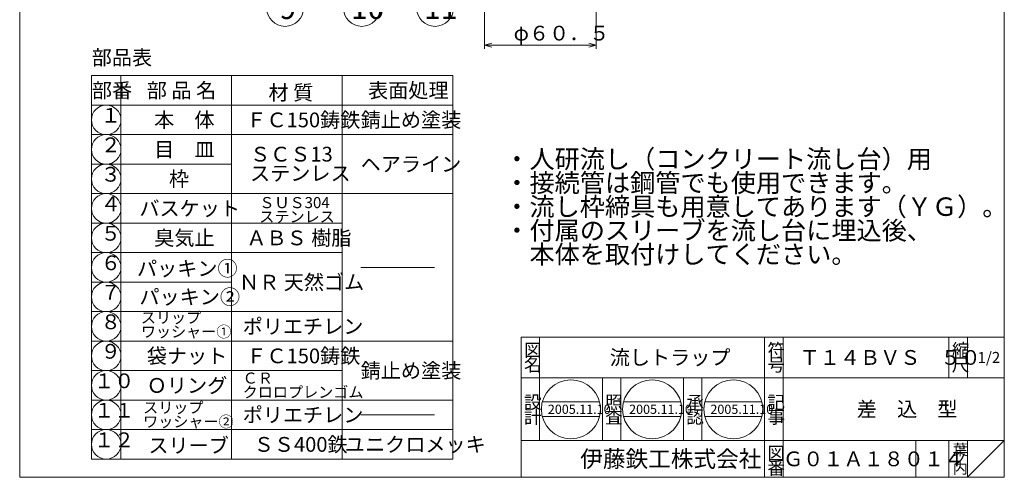
# Model space of a CAD drawing. Units: inches. Extents: x 1298 to 2416, y -377 to 363.
# Drawn here: x 1882 to 2416, y -377 to -129 of the extents above; entities that cross this region are included whole.
import ezdxf

# ---------------------------------------------------------------- set-up
doc = ezdxf.new("R2010")
doc.units = ezdxf.units.IN
doc.header["$LTSCALE"] = 2
doc.header["$MEASUREMENT"] = 0
doc.header["$PDMODE"] = 65
doc.header["$PDSIZE"] = 0.2
doc.linetypes.add('DIVIDE', pattern=[1.25, 0.5, -0.25, 0, -0.25, 0, -0.25])
doc.layers.get('DEFPOINTS').update_dxf_attribs({"color": 3, "linetype": 'DIVIDE', "lineweight": 0})
doc.layers.add('1', color=7, linetype='Continuous', lineweight=0)
doc.layers.add('寸法', color=7, linetype='Continuous', lineweight=0)
doc.styles.add('DIMSTANDARD', font='MONOTXT.shx', dxfattribs={"bigfont": 'EXTFONT.shx'})
doc.styles.add('MTSTANDARD', font='MONOTXT.shx', dxfattribs={"bigfont": 'EXTFONT.shx'})
doc.styles.add('MTSTANDARD1', font='MONOTXT.shx', dxfattribs={"bigfont": 'EXTFONT.shx'})
doc.styles.add('MTSTANDARD2', font='MONOTXT.shx', dxfattribs={"width": 0.75, "bigfont": 'EXTFONT.shx'})
doc.styles.add('MTSTANDARD3', font='MONOTXT.shx', dxfattribs={"bigfont": 'EXTFONT.shx'})
doc.styles.add('MTSTANDARD4', font='MONOTXT.shx', dxfattribs={"bigfont": 'EXTFONT.shx'})
doc.styles.add('MTSTANDARD5', font='MONOTXT.shx', dxfattribs={"bigfont": 'EXTFONT.shx'})
doc.styles.add('MTSTANDARD6', font='MONOTXT.shx', dxfattribs={"bigfont": 'EXTFONT.shx'})
doc.styles.add('MTSTANDARD7', font='MONOTXT.shx', dxfattribs={"bigfont": 'EXTFONT.shx'})
doc.styles.get("Standard").update_dxf_attribs({"font": 'MONOTXT.shx', "width": 0.8, "bigfont": 'EXTFONT.shx'})
doc.dimstyles.new('DIMSTYEX_1', dxfattribs={"dimscale": 2, "dimtxt": 5, "dimasz": 2, "dimexe": 1, "dimexo": 1, "dimgap": 0, "dimtad": 3, "dimdec": 3, "dimdsep": 46, "dimtxsty": 'Standard', "dimblk": 'OPEN30', "dimcen": 0, "dimclrd": 3, "dimclre": 3, "dimclrt": 2, "dimadec": 3, "dimazin": 2, "dimtfac": 0.5, "dimtdec": 4, "dimtofl": 0, "dimtmove": 0, "dimatfit": 3, "dimldrblk": 'OPEN30', "dimfxl": 1, "dimtolj": 1, "dimtzin": 0, "dimlwd": -1, "dimlwe": -1, "dimarcsym": 0})
doc.dimstyles.new('DIMSTYEX_2', dxfattribs={"dimscale": 2, "dimtxt": 3.584, "dimasz": 2, "dimexe": 1, "dimexo": 1, "dimgap": 0, "dimtad": 3, "dimdec": 3, "dimdsep": 46, "dimtxsty": 'DIMSTANDARD', "dimblk": 'OPEN30', "dimblk1": 'OPEN30', "dimblk2": 'OPEN30', "dimsah": 1, "dimcen": 0, "dimclrd": 3, "dimclre": 3, "dimclrt": 2, "dimadec": 3, "dimazin": 2, "dimtfac": 0.5, "dimtdec": 3, "dimtofl": 0, "dimtmove": 0, "dimatfit": 3, "dimfxl": 1, "dimtolj": 1, "dimtzin": 0, "dimlwd": -1, "dimlwe": -1, "dimarcsym": 0})

# ---------------------------------------------------------------- blocks, each defined once
blk = doc.blocks.new('_OPEN30')
at = {"color": 0, "linetype": 'ByBlock', "lineweight": -2}
for p, q in [((-1, 0.27), (0, 0)), ((-1, 0.27), (0, 0)), ((0, 0), (-1, -0.27)), ((0, 0), (-1, 0)), ((0, 0), (-1, -0.27)), ((0, 0), (-1, 0))]:
    blk.add_line(p, q, dxfattribs=at)
blk = doc.blocks.new('_D11')
at = {"layer": 'DEFPOINTS', "color": 3, "linetype": 'ByBlock'}
for p in [(2133.91, -111.12), (2194.41, -111.12), (2194.41, -143.01)]:
    blk.add_point(p, dxfattribs=at)
at = {"layer": '寸法', "color": 3, "linetype": 'ByBlock'}
for p, q in [((2133.91, -113.12), (2133.91, -145.01)), ((2194.41, -113.12), (2194.41, -145.01)), ((2133.91, -143.01), (2194.41, -143.01))]:
    blk.add_line(p, q, dxfattribs=at)
at = {"layer": '寸法', "color": 3, "linetype": 'ByBlock', "xscale": 3.939231012048822, "yscale": 3.939231012048822, "zscale": 3.939231012048822, "rotation": 180}
blk.add_blockref('_OPEN30', (2133.91, -143.01), dxfattribs=at)
at = {"layer": '寸法', "color": 3, "linetype": 'ByBlock', "xscale": 3.939231012048822, "yscale": 3.939231012048822, "zscale": 3.939231012048822}
blk.add_blockref('_OPEN30', (2194.41, -143.01), dxfattribs=at)
at = {"layer": '寸法', "color": 2, "linetype": 'Continuous', "insert": (2149.66, -143.01), "char_height": 8, "attachment_point": 7, "line_spacing_factor": 0.9375, "style": 'MTSTANDARD2'}
blk.add_mtext('φ６０．５', dxfattribs=at)
blk = doc.blocks.new('BLK2', base_point=(2415.76, -377.42))
at = {"layer": '1', "color": 7, "linetype": 'Continuous'}
for p, q in [((2153.76, -301.42), (2415.76, -301.42)), ((2153.76, -301.42), (2153.76, -377.42)), ((2153.76, -301.42), (2153.76, -377.42)), ((2153.76, -301.42), (2153.76, -377.42)), ((2163.76, -301.42), (2163.76, -357.42)), ((2163.76, -301.42), (2163.76, -357.42)), ((2285.76, -377.42), (2285.76, -301.42)), ((2295.76, -301.42), (2295.76, -377.42)), ((2385.76, -301.42), (2385.76, -323.42)), ((2395.76, -301.42), (2395.76, -323.42)), ((2415.76, -377.42), (2415.76, -301.42)), ((2415.76, -323.42), (2153.76, -323.42)), ((2197.76, -357.42), (2197.76, -323.42)), ((2207.76, -323.42), (2207.76, -357.42)), ((2241.76, -357.42), (2241.76, -323.42)), ((2251.76, -323.42), (2251.76, -357.42)), ((2165.21, -336.52), (2196.19, -336.52)), ((2209.28, -336.52), (2240.26, -336.52)), ((2253.36, -336.52), (2284.34, -336.52)), ((2165.21, -344.52), (2196.19, -344.52)), ((2209.28, -344.52), (2240.26, -344.52)), ((2253.36, -344.52), (2284.34, -344.52)), ((2153.76, -357.42), (2415.76, -357.42)), ((2367.76, -357.42), (2367.76, -377.42)), ((2385.76, -357.42), (2385.76, -377.42)), ((2395.76, -357.42), (2395.76, -377.42)), ((2395.76, -377.42), (2415.76, -357.42))]:
    blk.add_line(p, q, dxfattribs=at)
for centre in [(2180.7, -340.52), (2224.77, -340.52), (2268.85, -340.52)]:
    blk.add_circle(centre, 16, dxfattribs=at)
at = {"layer": '1', "color": 7, "linetype": 'Continuous', "attachment_point": 7}
for s, insert, char_height, line_spacing_factor, style in [('{\\fＭＳ 明朝|b0|i0|c128|p17;\\W1.0;図}', (2155.26, -311.92), 7, 0.839286, 'MTSTANDARD5'), ('{\\fＭＳ 明朝|b0|i0|c128|p17;\\W1.0;符}', (2287.26, -311.92), 7, 0.839286, 'MTSTANDARD5'), ('{\\fＭＳ 明朝|b0|i0|c128|p17;\\W1.0;縮}', (2387.26, -311.92), 7, 0.839286, 'MTSTANDARD5'), ('{\\fＭＳ 明朝|b0|i0|c128|p17;\\W1.0;流しトラップ}', (2201.76, -316.42), 8, 0.65625, 'MTSTANDARD1'), ('{\\fＭＳ 明朝|b0|i0|c128|p17;\\W1.0;Ｔ１４ＢＶＳ\u3000５０}', (2304.76, -316.42), 8, 1.171875, 'MTSTANDARD1'), ('{\\fＭＳ 明朝|b0|i0|c128|p17;\\W1.0;1/2}', (2401.26, -315.42), 6, 1.354166, 'MTSTANDARD3'), ('{\\fＭＳ 明朝|b0|i0|c128|p17;\\W1.0;名}', (2155.26, -319.92), 7, 0.839286, 'MTSTANDARD5'), ('{\\fＭＳ 明朝|b0|i0|c128|p17;\\W1.0;号}', (2287.26, -319.92), 7, 0.839286, 'MTSTANDARD5'), ('{\\fＭＳ 明朝|b0|i0|c128|p17;\\W1.0;尺}', (2387.26, -319.92), 7, 0.839286, 'MTSTANDARD5'), ('{\\fＭＳ 明朝|b0|i0|c128|p17;\\W1.0;設}', (2155.26, -340.2), 7, 0.839286, 'MTSTANDARD5'), ('{\\fＭＳ 明朝|b0|i0|c128|p17;\\W1.0;照}', (2199.26, -340.2), 7, 0.839286, 'MTSTANDARD5'), ('{\\fＭＳ 明朝|b0|i0|c128|p17;\\W1.0;承}', (2243.26, -340.2), 7, 0.839286, 'MTSTANDARD5'), ('{\\fＭＳ 明朝|b0|i0|c128|p17;\\W1.0;記}', (2287.26, -340.2), 7, 0.839286, 'MTSTANDARD5'), ('{\\fＭＳ 明朝|b0|i0|c128|p17;\\W1.0;差\u3000込\u3000型}', (2335.76, -344.42), 8, 3.28125, 'MTSTANDARD1'), ('{\\fＭＳ 明朝|b0|i0|c128|p17;\\W1.0;計}', (2155.26, -348.2), 7, 0.839286, 'MTSTANDARD5'), ('{\\fＭＳ 明朝|b0|i0|c128|p17;\\W1.0;2005.11.10}', (2168.2, -343.02), 5, 0.875, 'MTSTANDARD7'), ('{\\fＭＳ 明朝|b0|i0|c128|p17;\\W1.0;査}', (2199.26, -348.2), 7, 0.839286, 'MTSTANDARD5'), ('{\\fＭＳ 明朝|b0|i0|c128|p17;\\W1.0;2005.11.10}', (2212.27, -343.02), 5, 0.875, 'MTSTANDARD7'), ('{\\fＭＳ 明朝|b0|i0|c128|p17;\\W1.0;認}', (2243.26, -348.2), 7, 0.839286, 'MTSTANDARD5'), ('{\\fＭＳ 明朝|b0|i0|c128|p17;\\W1.0;2005.11.10}', (2256.35, -343.02), 5, 0.875, 'MTSTANDARD7'), ('{\\fＭＳ 明朝|b0|i0|c128|p17;\\W1.0;事}', (2287.26, -348.2), 7, 0.839286, 'MTSTANDARD5'), ('{\\fＭＳ ゴシック|b0|i0|c128|p49;\\W1.0;伊藤鉄工株式会社}', (2185.76, -371.92), 9, 0.791667, 'MTSTANDARD6'), ('{\\fＭＳ 明朝|b0|i0|c128|p17;\\W1.0;図}', (2287.26, -367.92), 7, 0.839286, 'MTSTANDARD5'), ('{\\fＭＳ 明朝|b0|i0|c128|p17;\\W1.0;葉}', (2387.76, -365.42), 6, 0.833333, 'MTSTANDARD3'), ('{\\fＭＳ 明朝|b0|i0|c128|p17;\\W1.0;番}', (2287.26, -375.92), 7, 0.839286, 'MTSTANDARD5'), ('{\\fＭＳ 明朝|b0|i0|c128|p17;\\W1.0;Ｇ０１Ａ１８０１４}', (2295.76, -371.42), 8, 1.093749, 'MTSTANDARD1'), ('{\\fＭＳ 明朝|b0|i0|c128|p17;\\W1.0;ノ}', (2387.76, -370.42), 6, 0.833333, 'MTSTANDARD3'), ('{\\fＭＳ 明朝|b0|i0|c128|p17;\\W1.0;内}', (2387.76, -375.42), 6, 0.833333, 'MTSTANDARD3')]:
    blk.add_mtext(s, dxfattribs=dict(at, insert=insert, char_height=char_height, line_spacing_factor=line_spacing_factor, style=style))
blk = doc.blocks.new('MAKR12', base_point=(1928.69, -183.57))
at = {"layer": '1', "color": 3, "linetype": 'Continuous'}
blk.add_circle((1928.69, -183.57), 8, dxfattribs=at)
at = {"layer": '1', "color": 2, "linetype": 'Continuous', "insert": (1925.69, -187.57), "char_height": 8, "attachment_point": 7, "line_spacing_factor": 0.8125, "style": 'MTSTANDARD2'}
blk.add_mtext('１', dxfattribs=at)
blk = doc.blocks.new('MAKR13', base_point=(1928.69, -199.57))
at = {"layer": '1', "color": 3, "linetype": 'Continuous'}
blk.add_circle((1928.69, -199.57), 8, dxfattribs=at)
at = {"layer": '1', "color": 2, "linetype": 'Continuous', "insert": (1925.69, -203.57), "char_height": 8, "attachment_point": 7, "line_spacing_factor": 0.8125, "style": 'MTSTANDARD2'}
blk.add_mtext('２', dxfattribs=at)
blk = doc.blocks.new('MAKR14', base_point=(1928.69, -215.57))
at = {"layer": '1', "color": 3, "linetype": 'Continuous'}
blk.add_circle((1928.69, -215.57), 8, dxfattribs=at)
at = {"layer": '1', "color": 2, "linetype": 'Continuous', "insert": (1925.69, -219.57), "char_height": 8, "attachment_point": 7, "line_spacing_factor": 0.8125, "style": 'MTSTANDARD2'}
blk.add_mtext('３', dxfattribs=at)
blk = doc.blocks.new('MAKR15', base_point=(1928.69, -231.57))
at = {"layer": '1', "color": 3, "linetype": 'Continuous'}
blk.add_circle((1928.69, -231.57), 8, dxfattribs=at)
at = {"layer": '1', "color": 2, "linetype": 'Continuous', "insert": (1925.69, -235.57), "char_height": 8, "attachment_point": 7, "line_spacing_factor": 0.8125, "style": 'MTSTANDARD2'}
blk.add_mtext('４', dxfattribs=at)
blk = doc.blocks.new('MAKR16', base_point=(1928.69, -247.57))
at = {"layer": '1', "color": 3, "linetype": 'Continuous'}
blk.add_circle((1928.69, -247.57), 8, dxfattribs=at)
at = {"layer": '1', "color": 2, "linetype": 'Continuous', "insert": (1925.69, -251.57), "char_height": 8, "attachment_point": 7, "line_spacing_factor": 0.8125, "style": 'MTSTANDARD2'}
blk.add_mtext('５', dxfattribs=at)
blk = doc.blocks.new('MAKR17', base_point=(1928.69, -263.57))
at = {"layer": '1', "color": 3, "linetype": 'Continuous'}
blk.add_circle((1928.69, -263.57), 8, dxfattribs=at)
at = {"layer": '1', "color": 2, "linetype": 'Continuous', "insert": (1925.69, -267.57), "char_height": 8, "attachment_point": 7, "line_spacing_factor": 0.8125, "style": 'MTSTANDARD2'}
blk.add_mtext('６', dxfattribs=at)
blk = doc.blocks.new('MAKR18', base_point=(1928.69, -279.57))
at = {"layer": '1', "color": 3, "linetype": 'Continuous'}
blk.add_circle((1928.69, -279.57), 8, dxfattribs=at)
at = {"layer": '1', "color": 2, "linetype": 'Continuous', "insert": (1925.69, -283.57), "char_height": 8, "attachment_point": 7, "line_spacing_factor": 0.8125, "style": 'MTSTANDARD2'}
blk.add_mtext('７', dxfattribs=at)
blk = doc.blocks.new('MAKR19', base_point=(1928.69, -295.57))
at = {"layer": '1', "color": 3, "linetype": 'Continuous'}
blk.add_circle((1928.69, -295.57), 8, dxfattribs=at)
at = {"layer": '1', "color": 2, "linetype": 'Continuous', "insert": (1925.69, -299.57), "char_height": 8, "attachment_point": 7, "line_spacing_factor": 0.8125, "style": 'MTSTANDARD2'}
blk.add_mtext('８', dxfattribs=at)
blk = doc.blocks.new('MAKR20', base_point=(1928.69, -311.57))
at = {"layer": '1', "color": 3, "linetype": 'Continuous'}
blk.add_circle((1928.69, -311.57), 8, dxfattribs=at)
at = {"layer": '1', "color": 2, "linetype": 'Continuous', "insert": (1925.69, -315.57), "char_height": 8, "attachment_point": 7, "line_spacing_factor": 0.8125, "style": 'MTSTANDARD2'}
blk.add_mtext('９', dxfattribs=at)
blk = doc.blocks.new('MAKR21', base_point=(1928.69, -327.57))
at = {"layer": '1', "color": 3, "linetype": 'Continuous'}
blk.add_circle((1928.69, -327.57), 8, dxfattribs=at)
at = {"layer": '1', "color": 2, "linetype": 'Continuous', "insert": (1922.09, -331.57), "char_height": 8, "attachment_point": 7, "line_spacing_factor": 0.8125, "style": 'MTSTANDARD2'}
blk.add_mtext('１０', dxfattribs=at)
blk = doc.blocks.new('MAKR22', base_point=(1928.69, -343.57))
at = {"layer": '1', "color": 3, "linetype": 'Continuous'}
blk.add_circle((1928.69, -343.57), 8, dxfattribs=at)
at = {"layer": '1', "color": 2, "linetype": 'Continuous', "insert": (1922.09, -347.57), "char_height": 8, "attachment_point": 7, "line_spacing_factor": 0.8125, "style": 'MTSTANDARD2'}
blk.add_mtext('１１', dxfattribs=at)
blk = doc.blocks.new('MAKR23', base_point=(1928.69, -359.57))
at = {"layer": '1', "color": 3, "linetype": 'Continuous'}
blk.add_circle((1928.69, -359.57), 8, dxfattribs=at)
at = {"layer": '1', "color": 2, "linetype": 'Continuous', "insert": (1922.09, -363.57), "char_height": 8, "attachment_point": 7, "line_spacing_factor": 0.8125, "style": 'MTSTANDARD2'}
blk.add_mtext('１２', dxfattribs=at)
blk = doc.blocks.new('BALN12')
at = {"layer": '寸法', "color": 3, "linetype": 'ByBlock'}
blk.add_circle((-21.64, -56.32), 10, dxfattribs=at)
at = {"layer": '寸法', "color": 2, "linetype": 'Continuous', "insert": (-27.64, -62.32), "char_height": 12, "attachment_point": 7, "line_spacing_factor": 0.729167, "style": 'MTSTANDARD4'}
blk.add_mtext('{\\fＭＳ ゴシック|b0|i0|c128|p49;\\W1.0;11}', dxfattribs=at)
at = {"layer": '寸法', "color": 3, "linetype": 'ByBlock'}
blk.add_leader([(0, 0), (-18.06, -46.99)], dimstyle='DIMSTYEX_1', override={"dimclrd": 0}, dxfattribs=at)
blk = doc.blocks.new('BALN13')
at = {"layer": '寸法', "color": 3, "linetype": 'ByBlock'}
blk.add_circle((-59.03, -60.27), 10, dxfattribs=at)
at = {"layer": '寸法', "color": 2, "linetype": 'Continuous', "insert": (-65.03, -66.27), "char_height": 12, "attachment_point": 7, "line_spacing_factor": 0.729167, "style": 'MTSTANDARD4'}
blk.add_mtext('{\\fＭＳ ゴシック|b0|i0|c128|p49;\\W1.0;10}', dxfattribs=at)
at = {"layer": '寸法', "color": 3, "linetype": 'ByBlock'}
blk.add_leader([(0, 0), (-52.03, -53.13)], dimstyle='DIMSTYEX_1', override={"dimclrd": 0}, dxfattribs=at)
blk = doc.blocks.new('BALN14')
at = {"layer": '寸法', "color": 3, "linetype": 'ByBlock'}
blk.add_circle((-93.21, -60.33), 10, dxfattribs=at)
at = {"layer": '寸法', "color": 2, "linetype": 'Continuous', "insert": (-96.21, -66.33), "char_height": 12, "attachment_point": 7, "line_spacing_factor": 0.729167, "style": 'MTSTANDARD4'}
blk.add_mtext('{\\fＭＳ ゴシック|b0|i0|c128|p49;\\W1.0;9}', dxfattribs=at)
at = {"layer": '寸法', "color": 3, "linetype": 'ByBlock'}
blk.add_leader([(0, 0), (-84.81, -54.9)], dimstyle='DIMSTYEX_1', override={"dimclrd": 0}, dxfattribs=at)

msp = doc.modelspace()

# ---------------------------------------------------------------- linework, layer by layer
at = {"layer": '1', "color": 7, "linetype": 'Continuous'}
for p, q in [((1881.7634, -377.4174), (1881.7634, 362.5826)), ((2415.7634, 362.5826), (2415.7634, -377.4174)), ((1920.6943, -159.5727), (1920.6943, -175.5727)), ((2116.6943, -159.5727), (1920.6943, -159.5727)), ((1936.6943, -159.5727), (1936.6943, -207.5727)), ((1996.6943, -159.5727), (1996.6943, -207.5727)), ((2056.6943, -159.5727), (2056.6943, -207.5727)), ((2116.6943, -159.5727), (2116.6943, -207.5727)), ((1920.6943, -207.5727), (1920.6943, -175.5727)), ((1920.6943, -175.5727), (2116.6943, -175.5727)), ((2116.6943, -191.5727), (1920.6943, -191.5727)), ((1996.6943, -207.5727), (1920.6943, -207.5727)), ((1920.6943, -207.5727), (1920.6943, -367.5727)), ((1936.6943, -367.5727), (1936.6943, -207.5727)), ((1996.6943, -367.5727), (1996.6943, -207.5727)), ((2056.6943, -367.5727), (2056.6943, -207.5727)), ((2116.6943, -367.5727), (2116.6943, -207.5727)), ((1920.6943, -223.5727), (2116.6943, -223.5727)), ((1920.6943, -239.5727), (2056.6943, -239.5727)), ((2056.6943, -255.5727), (1920.6943, -255.5727)), ((2066.6943, -263.5727), (2106.6943, -263.5727)), ((1996.6943, -271.5727), (1920.6943, -271.5727)), ((1920.6943, -287.5727), (2056.6943, -287.5727)), ((1920.6943, -303.5727), (2116.6943, -303.5727)), ((2056.6943, -319.5727), (1920.6943, -319.5727)), ((2116.6943, -335.5727), (1920.6943, -335.5727)), ((2066.6943, -343.5727), (2106.6943, -343.5727)), ((2116.6943, -351.5727), (1920.6943, -351.5727)), ((2116.6943, -367.5727), (1920.6943, -367.5727)), ((1881.7634, -377.4174), (2415.7634, -377.4174))]:
    msp.add_line(p, q, dxfattribs=at)

# ---------------------------------------------------------------- block references
at = {"layer": '1', "color": 3, "linetype": 'Continuous'}
for name, p in [('MAKR12', (1928.6943, -183.5727)), ('MAKR13', (1928.6943, -199.5727)), ('MAKR14', (1928.6943, -215.5727)), ('MAKR15', (1928.6943, -231.5727)), ('MAKR16', (1928.6943, -247.5727)), ('MAKR17', (1928.6943, -263.5727)), ('MAKR18', (1928.6943, -279.5727)), ('MAKR19', (1928.6943, -295.5727)), ('MAKR20', (1928.6943, -311.5727)), ('MAKR21', (1928.6943, -327.5727)), ('MAKR22', (1928.6943, -343.5727)), ('MAKR23', (1928.6943, -359.5727))]:
    msp.add_blockref(name, p, dxfattribs=at)
at = {"layer": '1', "color": 0, "linetype": 'Continuous'}
msp.add_blockref('BLK2', (2415.7634, -377.4174), dxfattribs=at)
at = {"layer": '寸法', "color": 3, "linetype": 'ByBlock'}
for name, p in [('BALN14', (2118.8873, -62.5018)), ('BALN13', (2126.4054, -62.5604)), ('BALN12', (2128.6604, -66.5071))]:
    msp.add_blockref(name, p, dxfattribs=at)

# ---------------------------------------------------------------- texts
at = {"layer": '1', "color": 7, "linetype": 'Continuous', "attachment_point": 7}
for s, insert, char_height, line_spacing_factor, style in [('{\\fＭＳ 明朝|b0|i0|c128|p17;\\W1.0;部品表}', (1920.8327, -153.7308), 8, 0.8125, 'MTSTANDARD1'), ('{\\fＭＳ 明朝|b0|i0|c128|p17;\\W1.0;部番}', (1920.9166, -171.5727), 8, 0.9375, 'MTSTANDARD1'), ('{\\fＭＳ 明朝|b0|i0|c128|p17;\\W1.0;部 品 名}', (1950.6943, -171.5727), 8, 0.9375, 'MTSTANDARD1'), ('{\\fＭＳ 明朝|b0|i0|c128|p17;\\W1.0;材 質}', (2016.7104, -172.7624), 8, 0.9375, 'MTSTANDARD1'), ('{\\fＭＳ 明朝|b0|i0|c128|p17;\\W1.0;表面処理}', (2070.6943, -171.5727), 8, 0.9375, 'MTSTANDARD1'), ('{\\fＭＳ 明朝|b0|i0|c128|p17;\\W1.0;本\u3000体}', (1954.6943, -187.5727), 8, 1.875, 'MTSTANDARD1'), ('{\\fＭＳ 明朝|b0|i0|c128|p17;\\W1.0;ＦＣ150鋳鉄}', (2004.6943, -187.5727), 8, 1.875, 'MTSTANDARD1'), ('{\\fＭＳ 明朝|b0|i0|c128|p17;\\W1.0;錆止め塗装}', (2066.6943, -187.5727), 8, 1.875, 'MTSTANDARD1'), ('{\\fＭＳ 明朝|b0|i0|c128|p17;\\W1.0;目\u3000皿}', (1954.6943, -203.5727), 8, 1.875, 'MTSTANDARD1'), ('{\\fＭＳ 明朝|b0|i0|c128|p17;\\W1.0;ＳＣＳ13\\Pステンレス}', (2006.6943, -216.5727), 8, 0.78125, 'MTSTANDARD1'), ('{\\fＭＳ 明朝|b0|i0|c128|p17;\\W1.0;・人研流し（コンクリート流し台）用\\P・接続管は鋼管でも使用できます。\\P・流し枠締具も用意してあります（ＹＧ）。\\P・付属のスリーブを流し台に埋込後、\\P\u3000本体を取付けしてください。}', (2144.6036, -261.4608), 10, 0.775, 'MTSTANDARD'), ('{\\fＭＳ 明朝|b0|i0|c128|p17;\\W1.0;ヘアライン}', (2066.6943, -211.5727), 8, 0.78125, 'MTSTANDARD1'), ('{\\fＭＳ 明朝|b0|i0|c128|p17;\\W1.0;枠}', (1962.6943, -219.5727), 8, 0.9375, 'MTSTANDARD1'), ('{\\fＭＳ 明朝|b0|i0|c128|p17;\\W1.0;バスケット}', (1946.6943, -235.5727), 8, 1.875, 'MTSTANDARD1'), ('{\\fＭＳ 明朝|b0|i0|c128|p17;\\W1.0;ＳＵＳ304\\Pステンレス}', (2011.7248, -239.0707), 6, 0.763889, 'MTSTANDARD3'), ('{\\fＭＳ 明朝|b0|i0|c128|p17;\\W1.0;臭気止}', (1954.6943, -251.5727), 8, 1.875, 'MTSTANDARD1'), ('{\\fＭＳ 明朝|b0|i0|c128|p17;\\W1.0;ＡＢＳ 樹脂}', (2004.6943, -251.5727), 8, 1.875, 'MTSTANDARD1'), ('{\\fＭＳ 明朝|b0|i0|c128|p17;\\W1.0;パッキン①}', (1945.3704, -268.159), 8, 1.875, 'MTSTANDARD1'), ('{\\fＭＳ 明朝|b0|i0|c128|p17;\\W1.0;ＮＲ 天然ゴム}', (2000.6943, -275.5727), 8, 1.875, 'MTSTANDARD1'), ('{\\fＭＳ 明朝|b0|i0|c128|p17;\\W1.0;パッキン②}', (1946.6943, -283.5727), 8, 1.875, 'MTSTANDARD1'), ('{\\fＭＳ 明朝|b0|i0|c128|p17;\\W1.0;スリップ\\Pワッシャー①}', (1947.4864, -301.4539), 6, 0.763889, 'MTSTANDARD3'), ('{\\fＭＳ 明朝|b0|i0|c128|p17;\\W1.0;ポリエチレン}', (2002.6943, -299.5727), 8, 1.875, 'MTSTANDARD1'), ('{\\fＭＳ 明朝|b0|i0|c128|p17;\\W1.0;袋ナット}', (1950.6943, -315.5727), 8, 1.875, 'MTSTANDARD1'), ('{\\fＭＳ 明朝|b0|i0|c128|p17;\\W1.0;ＦＣ150鋳鉄}', (2004.6943, -315.5727), 8, 1.875, 'MTSTANDARD1'), ('{\\fＭＳ 明朝|b0|i0|c128|p17;\\W1.0;錆止め塗装}', (2066.6943, -323.5727), 8, 1.875, 'MTSTANDARD1'), ('{\\fＭＳ 明朝|b0|i0|c128|p17;\\W1.0;Ｏリング}', (1950.6943, -331.5727), 8, 1.875, 'MTSTANDARD1'), ('{\\fＭＳ 明朝|b0|i0|c128|p17;\\W1.0;ＣＲ\\Pクロロプレンゴム}', (2002.6943, -334.2394), 6, 0.763889, 'MTSTANDARD3'), ('{\\fＭＳ 明朝|b0|i0|c128|p17;\\W1.0;スリップ\\Pワッシャー②}', (1948.6943, -350.2394), 6, 0.763889, 'MTSTANDARD3'), ('{\\fＭＳ 明朝|b0|i0|c128|p17;\\W1.0;ポリエチレン}', (2002.6943, -347.5727), 8, 1.875, 'MTSTANDARD1'), ('{\\fＭＳ 明朝|b0|i0|c128|p17;\\W1.0;スリーブ}', (1951.5462, -364.1675), 8, 1.875, 'MTSTANDARD1'), ('{\\fＭＳ 明朝|b0|i0|c128|p17;\\W1.0;ＳＳ400鉄}', (2008.6943, -363.5727), 8, 1.875, 'MTSTANDARD1'), ('{\\fＭＳ 明朝|b0|i0|c128|p17;\\W1.0;ユニクロメッキ}', (2058.1226, -363.6138), 8, 1.875, 'MTSTANDARD1')]:
    msp.add_mtext(s, dxfattribs=dict(at, insert=insert, char_height=char_height, line_spacing_factor=line_spacing_factor, style=style))

# ---------------------------------------------------------------- dimensions: what is measured, and where the dimension line sits
at = {"layer": '寸法', "color": 3, "linetype": 'ByBlock'}
dim = msp.add_linear_dim(base=(2194.4114, -143.0096), p1=(2133.9114, -111.1233), p2=(2194.4114, -111.1233), text='φ<>', dimstyle='DIMSTYEX_2', override={"dimtxt": 3.584, "dimasz": 2, "dimtxsty": 'DIMSTANDARD', "dimblk1": 'OPEN30', "dimblk2": 'OPEN30', "dimsah": 1, "dimclrd": 3, "dimclre": 3, "dimclrt": 2, "dimtdec": 3}, dxfattribs=at)
dim.commit()
dim.dimension.update_dxf_attribs({"geometry": '_D11', "text_midpoint": (2164.1614, -139.0096), "dimtype": 160})

doc.saveas('drawing.dxf')
